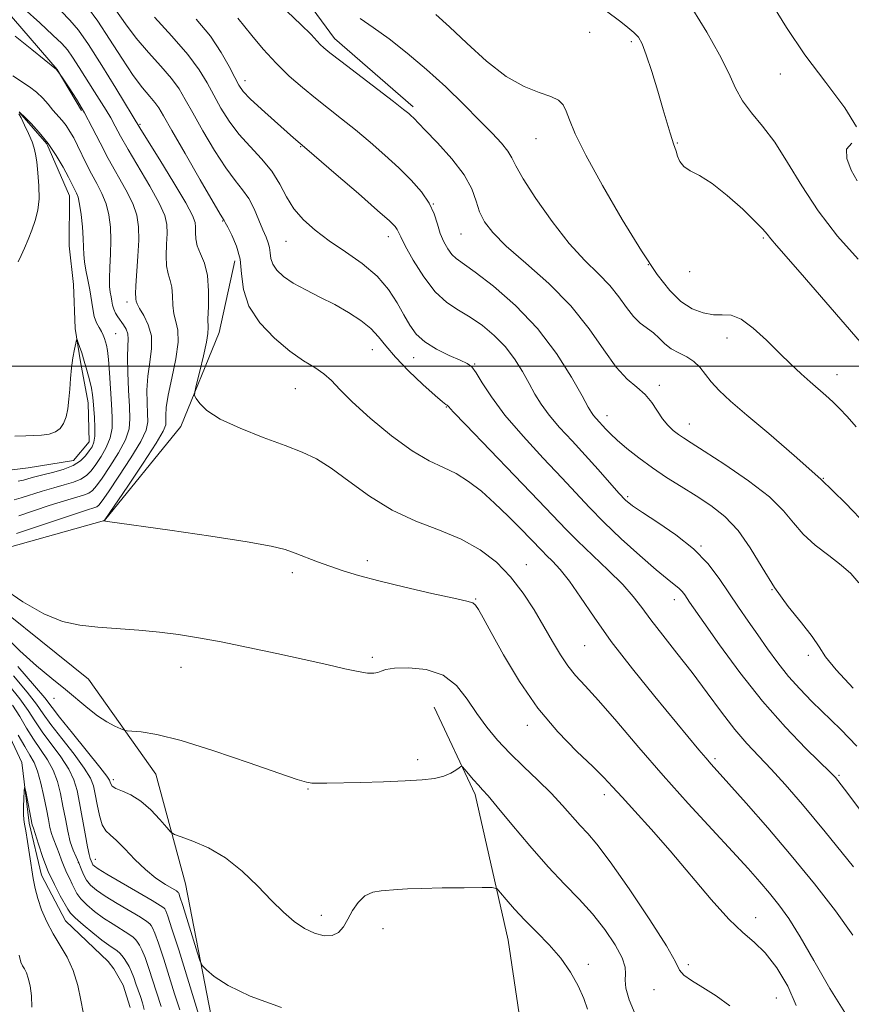
# Model space of a CAD drawing. Extents: x 2077300 to 2080200, y 297300 to 300200.
# Drawn here: x 2079251 to 2079415, y 298374 to 298568 of the extents above; entities that cross this region are included whole.
import ezdxf

# ---------------------------------------------------------------- set-up
doc = ezdxf.new("R2010")
doc.units = 0
doc.header["$MEASUREMENT"] = 0
doc.linetypes.add('rvrstm', pattern=[117.1, 50, -3.9, 0.5, -3.9, 0.5, -3.9, 0.5, -3.9, 50])
for name, color, linetype, lineweight in [('BREAKLINE DTM HARD', 7, 'Continuous', 0), ('CONTOUR INDEX', 41, 'Continuous', 13), ('CONTOUR INTERMEDIATE', 44, 'Continuous', 0), ('GRID LINE', 7, 'Continuous', 0), ('SPOT ELEVATION DTM', 2, 'Continuous', 13), ('STREAM - RIVER SINGLE LINE', 142, 'rvrstm', 0)]:
    doc.layers.add(name, color=color, linetype=linetype, lineweight=lineweight)

msp = doc.modelspace()

# ---------------------------------------------------------------- linework, layer by layer
at = {"layer": 'BREAKLINE DTM HARD'}
for points in [[(2079260.57, 298646.7, 1170.39), (2079278.97, 298616.83, 1170.33), (2079295.89, 298587.71, 1170.04), (2079312.85, 298564.54, 1168.64), (2079328.38, 298551.05, 1168.34)], [(2079233.16, 298593.43, 1157.72), (2079239.53, 298582.51, 1155.25), (2079245.91, 298572.7, 1153.02), (2079258.25, 298558.41, 1152.03), (2079263.08, 298550.38, 1151.71)], [(2079266.84, 298348.39, 1141.31), (2079278.78, 298355.01, 1144.47), (2079288.56, 298372.05, 1145.34), (2079283.52, 298398.12, 1147.04), (2079277.71, 298419.73, 1149.15), (2079264.44, 298438.41, 1151.02), (2079239.28, 298458.65, 1151.31), (2079246.75, 298463.81, 1153.24), (2079267.61, 298469.63, 1154.01), (2079282.61, 298488.12, 1155.64), (2079290.16, 298506.67, 1156.7), (2079293.23, 298520.78, 1157.28)], [(2079332.46, 298432.9, 1150.77), (2079340.55, 298415.69, 1149.62), (2079347.08, 298387.06, 1147.08), (2079351.13, 298359.69, 1145.02), (2079351.73, 298337.56, 1143.44), (2079354.13, 298323.12, 1142.55), (2079358.42, 298295, 1139.04), (2079358.02, 298271.63, 1136.53), (2079357.13, 298247.77, 1134.53), (2079357.99, 298227.63, 1132.9), (2079355.62, 298206.26, 1132.23), (2079345.36, 298196.14, 1131.12), (2079334.3, 298177.81, 1129.81), (2079321.22, 298153.28, 1128.77), (2079311.43, 298138.68, 1127.28), (2079303.61, 298121.08, 1126.53), (2079296.05, 298106.21, 1124.82), (2079292.52, 298097.28, 1124.03)]]:
    msp.add_polyline3d(points, dxfattribs=at)
at = {"layer": 'CONTOUR INDEX', "flags": 128}
for points, elevation in [([(2079269.848, 298570.126), (2079271.743, 298567.397), (2079273.843, 298564.593), (2079276.25, 298561.761), (2079278.683, 298559.054), (2079280.766, 298556.652), (2079282.262, 298554.616), (2079283.503, 298552.537), (2079284.961, 298549.89), (2079286.965, 298546.36), (2079289.27, 298542.497), (2079291.489, 298539.06), (2079293.318, 298536.594), (2079294.787, 298534.765), (2079296.007, 298533.024), (2079297.072, 298530.968), (2079297.995, 298528.797), (2079298.769, 298526.861), (2079299.386, 298525.413), (2079299.834, 298524.321), (2079300.097, 298523.356), (2079300.203, 298522.334), (2079300.332, 298521.235), (2079300.707, 298520.085), (2079301.519, 298518.903), (2079302.847, 298517.679), (2079304.74, 298516.398), (2079307.196, 298515.05), (2079310.003, 298513.634), (2079312.898, 298512.156), (2079315.638, 298510.622), (2079318.067, 298509.049), (2079320.048, 298507.456), (2079321.552, 298505.828), (2079322.98, 298504.006), (2079324.839, 298501.797), (2079327.438, 298499.133), (2079330.284, 298496.441), (2079332.684, 298494.274), (2079334.12, 298493.032), (2079334.779, 298492.505), (2079335.022, 298492.33), (2079335.278, 298492.076), (2079336.252, 298491.043), (2079338.717, 298488.464), (2079348.323, 298478.504), (2079353.042, 298473.582), (2079358.473, 298467.848), (2079360.691, 298465.638), (2079366.764, 298459.887), (2079369.608, 298457.043), (2079371.676, 298454.683), (2079373.326, 298452.515), (2079375.117, 298450.094), (2079377.473, 298447.081), (2079380.272, 298443.558), (2079383.258, 298439.715), (2079386.206, 298435.754), (2079389.022, 298431.936), (2079391.646, 298428.537), (2079394.054, 298425.725), (2079396.389, 298423.231), (2079398.831, 298420.681), (2079401.591, 298417.677), (2079405.005, 298413.743), (2079409.44, 298408.379), (2079414.991, 298401.444)], 1160), ([(2079317.935, 298568.449), (2079320.483, 298566.699), (2079323.592, 298564.442), (2079327.173, 298561.655), (2079330.976, 298558.452), (2079334.756, 298554.982), (2079338.3, 298551.528), (2079341.397, 298548.411), (2079343.88, 298545.878), (2079345.735, 298543.895), (2079346.992, 298542.357), (2079347.774, 298541.069), (2079348.587, 298539.477), (2079350.03, 298536.936), (2079352.516, 298533.062), (2079355.702, 298528.512), (2079359.056, 298524.204), (2079362.13, 298520.835), (2079364.805, 298518.214), (2079367.042, 298515.932), (2079368.84, 298513.682), (2079370.335, 298511.566), (2079371.697, 298509.789), (2079373.058, 298508.484), (2079375.631, 298506.559), (2079376.747, 298505.528), (2079377.857, 298504.456), (2079379.115, 298503.469), (2079380.61, 298502.645), (2079382.185, 298501.867), (2079383.62, 298500.971), (2079384.771, 298499.828), (2079386.988, 298496.924), (2079388.56, 298495.221), (2079390.806, 298493.128), (2079394.012, 298490.366), (2079398.327, 298486.749), (2079403.356, 298482.466), (2079408.569, 298477.802), (2079413.47, 298473.056), (2079417.711, 298468.602)], 1170), ([(2079249.581, 298557.167), (2079252.856, 298555), (2079254.239, 298553.955), (2079255.431, 298552.796), (2079256.477, 298551.584), (2079257.435, 298550.421), (2079259.228, 298548.39), (2079260.044, 298547.374), (2079260.796, 298546.246), (2079261.527, 298544.952), (2079262.288, 298543.446), (2079264.04, 298539.819), (2079265.035, 298537.883), (2079266.086, 298535.973), (2079267.088, 298534.039), (2079267.916, 298531.999), (2079268.472, 298529.786), (2079268.77, 298527.388), (2079268.853, 298524.809), (2079268.775, 298522.098), (2079268.636, 298519.497), (2079268.549, 298517.296), (2079268.596, 298515.7), (2079268.735, 298514.568), (2079268.894, 298513.676), (2079269.025, 298512.839), (2079269.171, 298512.024), (2079269.399, 298511.24), (2079269.759, 298510.485), (2079270.232, 298509.738), (2079271.361, 298508.154), (2079271.867, 298507.289), (2079272.188, 298506.376), (2079272.253, 298505.359), (2079272.173, 298503.95), (2079272.102, 298501.807), (2079272.158, 298498.755), (2079272.31, 298495.299), (2079272.491, 298492.116), (2079272.603, 298489.681), (2079272.43, 298487.668), (2079271.725, 298485.552), (2079270.359, 298482.982), (2079268.672, 298480.294), (2079267.12, 298477.995), (2079266.038, 298476.466), (2079265.26, 298475.572), (2079264.499, 298475.048), (2079263.478, 298474.649), (2079259.737, 298473.532), (2079256.728, 298472.567), (2079250.75, 298470.597)], 1150), ([(2079247.469, 298447.545), (2079250.915, 298444.018), (2079254.195, 298441.031), (2079257.199, 298438.549), (2079259.884, 298436.396), (2079264.32, 298432.684), (2079266.244, 298431.204), (2079268.058, 298430.042), (2079269.632, 298429.192), (2079270.788, 298428.636), (2079271.464, 298428.342), (2079272.037, 298428.218), (2079273.001, 298428.16), (2079274.829, 298428.025), (2079277.925, 298427.528), (2079282.676, 298426.346), (2079289.14, 298424.322), (2079296.075, 298421.955), (2079301.908, 298419.908), (2079305.488, 298418.683), (2079307.345, 298418.138), (2079308.425, 298417.969), (2079309.587, 298417.922), (2079311.331, 298417.933), (2079317.999, 298418.08), (2079322.505, 298418.205), (2079326.756, 298418.37), (2079330.098, 298418.584), (2079332.577, 298418.886), (2079334.409, 298419.318), (2079335.785, 298419.893), (2079336.771, 298420.498), (2079337.406, 298420.99), (2079337.76, 298421.235), (2079338.041, 298421.148), (2079338.49, 298420.652), (2079340.243, 298418.598), (2079341.189, 298417.529), (2079342.01, 298416.642), (2079343.082, 298415.45), (2079344.897, 298413.313), (2079347.773, 298409.836), (2079351.308, 298405.608), (2079354.924, 298401.466), (2079358.158, 298398.033), (2079361.02, 298395.095), (2079363.638, 298392.229), (2079366.072, 298389.148), (2079368.121, 298386.123), (2079369.518, 298383.563), (2079370.105, 298381.742), (2079370.16, 298380.403), (2079370.067, 298379.157), (2079370.198, 298377.6), (2079370.862, 298375.273), (2079372.357, 298371.702)], 1150), ([(2079250.622, 298427.36), (2079251.888, 298425.14), (2079252.909, 298423.469), (2079253.724, 298422.018), (2079254.424, 298420.294), (2079255.075, 298417.962), (2079255.664, 298415.317), (2079256.158, 298412.807), (2079256.538, 298410.79), (2079256.847, 298409.246), (2079257.143, 298408.06), (2079257.473, 298407.109), (2079258.236, 298405.269), (2079258.657, 298404.093), (2079259.114, 298402.782), (2079259.625, 298401.458), (2079260.192, 298400.224), (2079260.76, 298399.099), (2079261.26, 298398.08), (2079261.669, 298397.149), (2079262.148, 298396.22), (2079262.905, 298395.192), (2079264.092, 298393.998), (2079265.636, 298392.698), (2079267.409, 298391.39), (2079269.268, 298390.164), (2079272.381, 298388.225), (2079273.254, 298387.607), (2079273.76, 298387.132), (2079274.112, 298386.669), (2079274.491, 298386.069), (2079274.964, 298385.128), (2079275.566, 298383.63), (2079276.307, 298381.473), (2079277.803, 298376.813), (2079278.732, 298373.996)], 1140), ([(2079253.31, 298373.877), (2079253.193, 298376.102), (2079252.933, 298378.033), (2079252.59, 298379.564), (2079252.215, 298380.637), (2079251.837, 298381.387), (2079251.478, 298381.997), (2079251.145, 298382.722), (2079250.779, 298384.091)], 1140)]:
    msp.add_lwpolyline(points, dxfattribs=dict(at, elevation=elevation))
at = {"layer": 'CONTOUR INTERMEDIATE', "flags": 128}
for points, elevation in [([(2079396.189, 298575.862), (2079401.828, 298566.7), (2079405.45, 298561.327), (2079409.58, 298555.857), (2079413.336, 298550.909), (2079415.633, 298547.17)], 1178), ([(2079299.421, 298573.855), (2079306.237, 298567.306), (2079308.239, 298565.306), (2079310.065, 298563.356), (2079310.771, 298562.684), (2079311.956, 298561.711), (2079314.093, 298560.053), (2079324.454, 298552.123), (2079326.471, 298550.557), (2079327.482, 298549.74), (2079327.965, 298549.308), (2079328.385, 298548.89), (2079330.659, 298546.55), (2079333.11, 298544.005), (2079335.938, 298540.864), (2079338.386, 298537.683), (2079339.902, 298534.905), (2079340.757, 298532.528), (2079341.429, 298530.432), (2079342.379, 298528.466), (2079343.997, 298526.328), (2079346.658, 298523.681), (2079350.544, 298520.282), (2079355.058, 298516.272), (2079359.414, 298511.884), (2079362.995, 298507.392), (2079365.875, 298503.216), (2079368.302, 298499.815), (2079370.474, 298497.486), (2079372.391, 298495.878), (2079374.005, 298494.478), (2079375.3, 298492.895), (2079377.41, 298489.659), (2079378.476, 298488.383), (2079379.552, 298487.38), (2079380.565, 298486.592), (2079381.56, 298485.9), (2079383.045, 298484.939), (2079385.641, 298483.279), (2079389.68, 298480.657), (2079394.327, 298477.47), (2079398.457, 298474.283), (2079401.264, 298471.533), (2079403.216, 298469.155), (2079405.1, 298466.957), (2079407.497, 298464.796), (2079410.151, 298462.728), (2079412.601, 298460.861), (2079414.514, 298459.205), (2079416.069, 298457.392)], 1168), ([(2079251.769, 298570.359), (2079254.844, 298567.607), (2079257.451, 298565.212), (2079259.163, 298563.572), (2079260.288, 298562.308), (2079261.321, 298560.851), (2079262.635, 298558.792), (2079265.595, 298554.041), (2079267.91, 298550.426), (2079268.827, 298548.895), (2079269.693, 298547.286), (2079270.738, 298545.311), (2079272.225, 298542.66), (2079276.513, 298535.442), (2079278.368, 298532.116), (2079279.446, 298529.711), (2079279.876, 298527.895), (2079279.92, 298526.127), (2079279.821, 298524.017), (2079279.734, 298521.774), (2079279.797, 298519.757), (2079280.092, 298518.21), (2079280.493, 298516.918), (2079280.819, 298515.549), (2079280.953, 298513.869), (2079281.022, 298512.036), (2079281.214, 298510.303), (2079281.632, 298508.798), (2079282.037, 298507.129), (2079282.104, 298504.777), (2079281.622, 298501.439), (2079280.84, 298497.682), (2079280.119, 298494.288), (2079279.738, 298491.861), (2079279.636, 298490.289), (2079279.667, 298489.282), (2079279.637, 298488.48), (2079279.144, 298487.241), (2079277.737, 298484.85), (2079275.193, 298480.928), (2079272.189, 298476.43), (2079267.66, 298469.749), (2079267.553, 298469.627), (2079267.353, 298469.559), (2079267.382, 298469.55), (2079267.796, 298469.499), (2079268.177, 298469.441), (2079280.447, 298467.731), (2079288.508, 298466.577), (2079295.687, 298465.475), (2079300.372, 298464.615), (2079303.139, 298463.914), (2079305.109, 298463.219), (2079309.521, 298461.53), (2079311.969, 298460.628), (2079314.538, 298459.749), (2079317.588, 298458.824), (2079321.574, 298457.762), (2079326.676, 298456.524), (2079331.993, 298455.3), (2079336.353, 298454.334), (2079338.903, 298453.781), (2079340.072, 298453.434), (2079340.608, 298452.995), (2079341.18, 298452.144), (2079342.13, 298450.478), (2079343.718, 298447.568), (2079346.13, 298443.195), (2079349.253, 298437.962), (2079352.898, 298432.678), (2079356.825, 298428.026), (2079360.596, 298424.187), (2079363.722, 298421.217), (2079365.903, 298419.064), (2079367.599, 298417.252), (2079369.459, 298415.198), (2079372.001, 298412.424), (2079375.21, 298408.878), (2079378.939, 298404.612), (2079386.993, 298395.064), (2079390.503, 298391.164), (2079393.233, 298388.574), (2079395.462, 298386.674), (2079397.605, 298384.568), (2079399.932, 298381.589), (2079402.126, 298377.969), (2079403.721, 298374.168)], 1154), ([(2079264.224, 298570.691), (2079266.272, 298567.928), (2079268.609, 298564.415), (2079271.031, 298560.648), (2079273.266, 298557.277), (2079275.093, 298554.801), (2079276.498, 298553.101), (2079277.521, 298551.903), (2079278.278, 298550.854), (2079279.21, 298549.278), (2079280.833, 298546.417), (2079283.44, 298541.878), (2079286.421, 298536.73), (2079290.372, 298529.967), (2079291.141, 298528.68), (2079291.352, 298528.28), (2079291.84, 298527.383), (2079292.671, 298525.815), (2079293.597, 298523.663), (2079294.292, 298521.077), (2079294.59, 298518.195), (2079294.955, 298515.099), (2079296.01, 298511.859), (2079298.177, 298508.581), (2079301.069, 298505.52), (2079304.095, 298502.964), (2079306.767, 298501.105), (2079308.995, 298499.732), (2079310.79, 298498.532), (2079312.263, 298497.201), (2079313.911, 298495.457), (2079316.334, 298493.023), (2079319.904, 298489.793), (2079324.096, 298486.328), (2079328.158, 298483.358), (2079331.515, 298481.398), (2079334.292, 298480.102), (2079336.788, 298478.906), (2079339.259, 298477.353), (2079341.781, 298475.394), (2079344.386, 298473.082), (2079347.051, 298470.523), (2079349.527, 298468.031), (2079351.511, 298465.974), (2079353.711, 298463.652), (2079354.587, 298462.779), (2079355.763, 298461.64), (2079357.28, 298460.016), (2079359.115, 298457.714), (2079361.282, 298454.582), (2079363.953, 298450.616), (2079367.343, 298445.852), (2079371.508, 298440.442), (2079375.893, 298435.007), (2079384.586, 298424.507), (2079385.927, 298422.922), (2079387.005, 298421.689), (2079390.506, 298417.79), (2079393.882, 298414), (2079398.142, 298409.132), (2079402.777, 298403.686), (2079407.315, 298398.13), (2079411.446, 298392.808), (2079414.897, 298388.035)], 1158), ([(2079366.118, 298570.1), (2079369.213, 298567.796), (2079370.627, 298566.717), (2079371.802, 298565.734), (2079372.671, 298564.793), (2079373.406, 298563.486), (2079374.238, 298561.316), (2079375.323, 298558.004), (2079376.513, 298554.137), (2079377.588, 298550.517), (2079378.915, 298545.885), (2079379.297, 298544.619), (2079379.599, 298543.769), (2079379.859, 298543.096), (2079380.1, 298542.36), (2079380.373, 298541.391), (2079380.82, 298540.311), (2079381.61, 298539.318), (2079382.889, 298538.501), (2079384.727, 298537.534), (2079387.173, 298535.986), (2079390.167, 298533.61), (2079393.206, 298530.9), (2079395.68, 298528.535), (2079397.168, 298527.001), (2079398.014, 298526.013), (2079398.749, 298525.095), (2079399.866, 298523.788), (2079404.511, 298518.476), (2079418.445, 298502.357)], 1174), ([(2079383.383, 298570.25), (2079386.137, 298565.771), (2079388.66, 298561.339), (2079390.453, 298557.696), (2079391.799, 298554.763), (2079393.178, 298552.257), (2079394.967, 298549.882), (2079397.125, 298547.291), (2079399.51, 298544.126), (2079402.032, 298540.136), (2079404.827, 298535.519), (2079408.085, 298530.58), (2079411.897, 298525.639), (2079415.946, 298521.066)], 1176), ([(2079259.036, 298569.941), (2079260.799, 298568.167), (2079262.446, 298566.186), (2079264.438, 298563.329), (2079267.052, 298559.231), (2079269.822, 298554.738), (2079274.76, 298546.601), (2079278.471, 298540.614), (2079281.236, 298536.12), (2079283.594, 298532.174), (2079284.935, 298529.696), (2079285.445, 298528.331), (2079285.51, 298527.401), (2079285.476, 298526.35), (2079285.538, 298525.103), (2079285.85, 298523.702), (2079286.494, 298522.148), (2079287.257, 298520.275), (2079287.85, 298517.875), (2079288.069, 298514.882), (2079288.036, 298511.795), (2079287.957, 298509.253), (2079287.97, 298507.655), (2079287.949, 298506.425), (2079287.702, 298504.747), (2079287.111, 298502.084), (2079286.358, 298499.029), (2079285.7, 298496.458), (2079285.347, 298494.996), (2079285.331, 298494.272), (2079285.638, 298493.664), (2079286.327, 298492.675), (2079287.749, 298491.292), (2079290.328, 298489.625), (2079294.265, 298487.797), (2079298.852, 298485.989), (2079303.161, 298484.395), (2079306.525, 298483.103), (2079309.325, 298481.773), (2079312.209, 298479.957), (2079315.689, 298477.376), (2079319.738, 298474.428), (2079324.197, 298471.678), (2079328.881, 298469.533), (2079333.517, 298467.768), (2079337.808, 298465.997), (2079341.527, 298463.9), (2079344.72, 298461.418), (2079347.503, 298458.558), (2079349.974, 298455.364), (2079352.167, 298452.029), (2079354.096, 298448.784), (2079355.788, 298445.83), (2079357.322, 298443.234), (2079358.787, 298441.034), (2079360.317, 298439.154), (2079362.218, 298437.083), (2079364.836, 298434.197), (2079368.412, 298430.059), (2079372.754, 298424.975), (2079377.559, 298419.441), (2079382.508, 298413.927), (2079387.203, 298408.817), (2079391.226, 298404.474), (2079394.286, 298401.135), (2079396.601, 298398.537), (2079398.518, 298396.295), (2079400.352, 298394.016), (2079402.301, 298391.293), (2079404.533, 298387.711), (2079407.194, 298383.009), (2079410.338, 298377.525), (2079413.999, 298371.751)], 1156), ([(2079277.408, 298568.721), (2079280.868, 298565.007), (2079284.011, 298561.4), (2079286.246, 298558.377), (2079287.797, 298555.797), (2079289.09, 298553.363), (2079290.49, 298550.842), (2079292.119, 298548.263), (2079294.039, 298545.716), (2079296.248, 298543.264), (2079298.508, 298540.856), (2079300.52, 298538.411), (2079302.086, 298535.883), (2079303.433, 298533.365), (2079304.89, 298530.982), (2079306.734, 298528.817), (2079309.036, 298526.778), (2079311.816, 298524.727), (2079315.02, 298522.549), (2079318.3, 298520.217), (2079321.235, 298517.728), (2079323.506, 298515.108), (2079325.205, 298512.512), (2079326.526, 298510.126), (2079327.684, 298508.089), (2079328.964, 298506.347), (2079330.67, 298504.799), (2079332.968, 298503.378), (2079335.452, 298502.148), (2079337.58, 298501.208), (2079338.967, 298500.567), (2079339.877, 298499.885), (2079340.734, 298498.731), (2079341.932, 298496.759), (2079343.739, 298493.959), (2079346.393, 298490.403), (2079349.977, 298486.243), (2079353.953, 298481.941), (2079357.63, 298478.039), (2079363.07, 298472.178), (2079365.859, 298469.345), (2079369.308, 298466.062), (2079372.961, 298462.733), (2079376.147, 298459.947), (2079378.358, 298458.132), (2079379.746, 298457.063), (2079380.628, 298456.354), (2079381.276, 298455.685), (2079381.793, 298455.008), (2079382.747, 298453.594), (2079385.564, 298449.544), (2079388.64, 298445.174), (2079392.638, 298439.722), (2079397.115, 298434.063), (2079401.618, 298428.965), (2079405.663, 298424.775), (2079410.562, 298419.95), (2079411.452, 298419.029), (2079411.953, 298418.443), (2079412.596, 298417.628), (2079413.919, 298415.884), (2079420.52, 298407.034)], 1162), ([(2079285.664, 298568.318), (2079288.425, 298564.961), (2079290.576, 298561.787), (2079292.133, 298559.013), (2079293.218, 298556.836), (2079294.004, 298555.335), (2079294.879, 298554.11), (2079296.283, 298552.642), (2079298.482, 298550.587), (2079301.028, 298548.295), (2079304.81, 298544.97), (2079307.427, 298542.761), (2079313.219, 298537.769), (2079317.563, 298534.005), (2079321.357, 298530.69), (2079323.68, 298528.61), (2079324.784, 298527.529), (2079325.214, 298526.958), (2079325.474, 298526.418), (2079325.904, 298525.478), (2079326.8, 298523.717), (2079328.366, 298520.913), (2079330.422, 298517.639), (2079332.697, 298514.667), (2079334.972, 298512.561), (2079337.245, 298511.056), (2079339.571, 298509.677), (2079341.969, 298508.036), (2079344.321, 298506.087), (2079346.475, 298503.869), (2079348.312, 298501.444), (2079349.855, 298498.97), (2079351.158, 298496.628), (2079352.311, 298494.532), (2079353.539, 298492.529), (2079355.1, 298490.399), (2079357.175, 298487.975), (2079359.62, 298485.306), (2079362.217, 298482.496), (2079364.749, 298479.676), (2079368.844, 298475.03), (2079370.168, 298473.628), (2079371.493, 298472.517), (2079373.458, 298471.192), (2079376.48, 298469.269), (2079380.08, 298466.827), (2079383.554, 298464.067), (2079386.361, 298461.168), (2079388.604, 298458.234), (2079392.413, 298452.574), (2079394.275, 298449.861), (2079396.166, 298447.138), (2079398.113, 298444.361), (2079400.133, 298441.603), (2079402.237, 298438.963), (2079404.449, 298436.493), (2079406.849, 298434.045), (2079412.52, 298428.478), (2079415.645, 298425.253)], 1164), ([(2079293.823, 298568.527), (2079296.591, 298565.114), (2079298.836, 298562.438), (2079301.361, 298559.656), (2079303.946, 298557.133), (2079306.535, 298554.872), (2079309.11, 298552.781), (2079314.272, 298548.723), (2079316.997, 298546.534), (2079319.877, 298544.128), (2079322.777, 298541.594), (2079325.521, 298539.06), (2079327.947, 298536.631), (2079329.958, 298534.317), (2079331.473, 298532.107), (2079332.464, 298529.996), (2079333.123, 298528.006), (2079333.693, 298526.168), (2079334.369, 298524.516), (2079335.144, 298523.113), (2079335.957, 298522.024), (2079336.844, 298521.214), (2079340.544, 298518.56), (2079344.146, 298515.761), (2079348.487, 298511.97), (2079352.838, 298507.447), (2079356.578, 298502.529), (2079359.525, 298497.863), (2079361.606, 298494.176), (2079362.819, 298491.971), (2079363.451, 298490.874), (2079363.862, 298490.292), (2079364.342, 298489.73), (2079366.248, 298487.647), (2079367.164, 298486.71), (2079368.505, 298485.469), (2079370.415, 298483.849), (2079372.784, 298481.976), (2079375.443, 298480.027), (2079378.242, 298478.142), (2079381.118, 298476.313), (2079384.029, 298474.497), (2079386.925, 298472.613), (2079389.723, 298470.436), (2079392.332, 298467.708), (2079394.712, 298464.273), (2079397.021, 298460.394), (2079399.467, 298456.441), (2079402.152, 298452.745), (2079404.758, 298449.494), (2079406.859, 298446.839), (2079408.243, 298444.795), (2079409.536, 298442.829), (2079411.578, 298440.272), (2079414.942, 298436.642)], 1166), ([(2079332.819, 298569.229), (2079335.511, 298566.821), (2079338.914, 298563.585), (2079342.769, 298560.076), (2079346.653, 298557.05), (2079350.185, 298555.07), (2079353.168, 298553.908), (2079355.448, 298553.141), (2079356.946, 298552.39), (2079357.868, 298551.468), (2079358.497, 298550.235), (2079359.146, 298548.487), (2079360.261, 298545.761), (2079362.321, 298541.532), (2079365.596, 298535.576), (2079369.516, 298528.874), (2079373.304, 298522.709), (2079376.365, 298518.085), (2079378.842, 298514.896), (2079381.064, 298512.758), (2079383.282, 298511.338), (2079385.448, 298510.501), (2079387.437, 298510.161), (2079389.191, 298510.162), (2079390.915, 298510.046), (2079392.881, 298509.283), (2079395.266, 298507.521), (2079397.879, 298505.114), (2079400.433, 298502.595), (2079402.702, 298500.395), (2079404.691, 298498.539), (2079406.465, 298496.949), (2079409.571, 298494.264), (2079410.951, 298493.015), (2079412.277, 298491.701), (2079413.742, 298490.128), (2079415.569, 298488.08)], 1172), ([(2079250.003, 298564.995), (2079253.259, 298562.369), (2079258.114, 298558.393), (2079258.268, 298558.239), (2079258.709, 298557.645), (2079259.556, 298556.415), (2079260.657, 298554.793), (2079262.104, 298552.553), (2079263.674, 298549.906), (2079265.197, 298547.034), (2079266.719, 298544.017), (2079268.341, 298540.905), (2079271.79, 298534.764), (2079273.142, 298532.057), (2079273.957, 298529.726), (2079274.306, 298527.46), (2079274.33, 298524.854), (2079274.165, 298521.684), (2079273.744, 298515.811), (2079273.69, 298514.272), (2079273.728, 298513.56), (2079273.788, 298513.222), (2079273.837, 298512.855), (2079274.007, 298512.276), (2079274.471, 298511.354), (2079275.306, 298509.986), (2079276.218, 298508.192), (2079276.819, 298506.019), (2079276.841, 298503.53), (2079276.494, 298500.833), (2079276.111, 298498.048), (2079275.948, 298495.308), (2079275.973, 298492.794), (2079276.079, 298490.699), (2079276.12, 298489.08), (2079275.787, 298487.454), (2079274.731, 298485.202), (2079272.776, 298481.956), (2079270.431, 298478.363), (2079268.378, 298475.321), (2079267.122, 298473.5), (2079266.47, 298472.664), (2079266.051, 298472.346), (2079265.473, 298472.123), (2079264.254, 298471.74), (2079261.886, 298470.981), (2079258.141, 298469.736), (2079250.299, 298467.095)], 1152), ([(2079250.813, 298550.063), (2079250.917, 298549.986), (2079251.889, 298549.033), (2079253.139, 298547.776), (2079254.763, 298546.009), (2079256.493, 298543.859), (2079258.093, 298541.481), (2079259.45, 298539.173), (2079260.482, 298537.261), (2079262.101, 298534.112), (2079262.39, 298533.306), (2079262.69, 298531.941), (2079262.988, 298529.861), (2079263.245, 298527.438), (2079263.414, 298525.172), (2079263.474, 298523.427), (2079263.512, 298522.011), (2079263.641, 298520.592), (2079263.938, 298518.916), (2079264.332, 298517.03), (2079264.713, 298515.058), (2079265.27, 298511.327), (2079265.591, 298509.787), (2079266.03, 298508.575), (2079266.526, 298507.626), (2079266.986, 298506.844), (2079267.339, 298506.143), (2079267.603, 298505.485), (2079267.815, 298504.844), (2079268.008, 298504.142), (2079268.194, 298503.089), (2079268.381, 298501.343), (2079268.575, 298498.708), (2079268.956, 298492.541), (2079269.101, 298489.987), (2079269.074, 298487.844), (2079268.718, 298485.903), (2079267.941, 298484.009), (2079266.912, 298482.225), (2079265.863, 298480.669), (2079264.953, 298479.432), (2079264.05, 298478.48), (2079262.948, 298477.751), (2079261.484, 298477.175), (2079259.676, 298476.654), (2079257.587, 298476.084), (2079255.315, 298475.398), (2079251.2, 298474.1), (2079249.8, 298473.714)], 1148), ([(2079250.616, 298520.581), (2079251.18, 298521.789), (2079251.855, 298523.276), (2079252.586, 298524.98), (2079253.309, 298526.806), (2079253.954, 298528.695), (2079254.447, 298530.721), (2079254.708, 298532.992), (2079254.695, 298535.537), (2079254.5, 298538.07), (2079254.254, 298540.223), (2079254.042, 298541.76), (2079253.78, 298542.956), (2079253.343, 298544.213), (2079252.657, 298545.807), (2079251.87, 298547.491), (2079251.181, 298548.891), (2079250.745, 298549.728)], 1148), ([(2079414.696, 298543.895), (2079413.671, 298542.737), (2079413.705, 298540.886), (2079414.569, 298538.634), (2079415.725, 298536.524)], 1178), ([(2079249.962, 298486.266), (2079252.123, 298486.328), (2079253.586, 298486.357), (2079255.206, 298486.445), (2079256.728, 298486.662), (2079257.95, 298487.079), (2079258.874, 298487.748), (2079259.552, 298488.724), (2079260.037, 298490.038), (2079260.371, 298491.65), (2079260.595, 298493.501), (2079260.752, 298495.525), (2079260.899, 298497.628), (2079261.094, 298499.714), (2079261.373, 298501.67), (2079261.679, 298503.341), (2079261.932, 298504.558), (2079262.082, 298505.19), (2079262.195, 298505.255), (2079262.37, 298504.811), (2079262.681, 298503.914), (2079263.108, 298502.632), (2079263.609, 298501.034), (2079264.137, 298499.214), (2079264.627, 298497.368), (2079265.011, 298495.716), (2079265.245, 298494.392), (2079265.378, 298493.173), (2079265.62, 298489.933), (2079265.721, 298487.976), (2079265.711, 298486.254), (2079265.524, 298485.035), (2079265.152, 298484.155), (2079264.605, 298483.344), (2079263.869, 298482.398), (2079262.841, 298481.388), (2079261.396, 298480.453), (2079259.489, 298479.701), (2079257.387, 298479.111), (2079255.438, 298478.635), (2079253.902, 298478.229), (2079252.696, 298477.886), (2079251.651, 298477.603), (2079250.629, 298477.377)], 1146), ([(2079247.533, 298456.395), (2079251.54, 298453.668), (2079255.659, 298451.271), (2079259.321, 298449.785), (2079262.723, 298449.038), (2079266.252, 298448.668), (2079274.328, 298448.05), (2079278.386, 298447.673), (2079282.187, 298447.198), (2079286.08, 298446.573), (2079290.543, 298445.739), (2079295.861, 298444.673), (2079301.54, 298443.484), (2079306.892, 298442.312), (2079311.355, 298441.284), (2079314.871, 298440.462), (2079317.507, 298439.892), (2079319.351, 298439.605), (2079320.579, 298439.562), (2079321.385, 298439.707), (2079322.019, 298439.978), (2079322.941, 298440.291), (2079324.665, 298440.556), (2079327.498, 298440.647), (2079330.927, 298440.294), (2079334.234, 298439.192), (2079336.872, 298437.159), (2079338.981, 298434.505), (2079340.875, 298431.666), (2079342.83, 298428.984), (2079344.968, 298426.427), (2079347.374, 298423.869), (2079350.076, 298421.225), (2079352.871, 298418.559), (2079355.495, 298415.975), (2079357.744, 298413.571), (2079361.236, 298409.6), (2079362.702, 298408.01), (2079364.486, 298405.924), (2079367.12, 298402.452), (2079370.868, 298397.113), (2079374.921, 298391.07), (2079378.199, 298385.896), (2079379.958, 298382.751), (2079380.79, 298381.143), (2079381.617, 298380.168), (2079383.166, 298379.071), (2079385.375, 298377.701), (2079387.982, 298376.056), (2079390.697, 298374.105)], 1152), ([(2079250.565, 298440.933), (2079253.842, 298437.113), (2079255.831, 298434.714), (2079258.76, 298430.966), (2079261.292, 298427.795), (2079266.679, 298421.087), (2079268.071, 298419.295), (2079268.608, 298418.502), (2079268.727, 298418.157), (2079268.822, 298417.805), (2079269.129, 298417.379), (2079269.846, 298416.906), (2079271.107, 298416.375), (2079272.792, 298415.613), (2079274.72, 298414.408), (2079276.699, 298412.666), (2079278.488, 298410.763), (2079279.835, 298409.192), (2079280.634, 298408.297), (2079281.368, 298407.822), (2079282.667, 298407.357), (2079284.979, 298406.544), (2079288.041, 298405.216), (2079291.41, 298403.253), (2079294.698, 298400.629), (2079297.755, 298397.69), (2079300.487, 298394.877), (2079302.842, 298392.546), (2079304.936, 298390.721), (2079306.928, 298389.346), (2079308.923, 298388.384), (2079310.808, 298387.889), (2079312.418, 298387.936), (2079313.644, 298388.567), (2079314.608, 298389.687), (2079315.487, 298391.166), (2079316.439, 298392.849), (2079317.544, 298394.472), (2079318.858, 298395.745), (2079320.406, 298396.464), (2079322.074, 298396.767), (2079325.289, 298396.989), (2079327.223, 298397.11), (2079330.052, 298397.222), (2079334.04, 298397.308), (2079338.361, 298397.367), (2079341.913, 298397.403), (2079343.916, 298397.383), (2079344.862, 298397.12), (2079345.56, 298396.386), (2079346.676, 298395.025), (2079348.285, 298393.156), (2079350.32, 298390.968), (2079352.678, 298388.617), (2079355.134, 298386.127), (2079357.429, 298383.491), (2079359.348, 298380.734), (2079360.854, 298378.022), (2079361.952, 298375.549), (2079362.679, 298373.461)], 1148), ([(2079249.662, 298439.094), (2079252.384, 298435.833), (2079254.189, 298433.487), (2079255.522, 298431.61), (2079257.042, 298429.51), (2079259.196, 298426.714), (2079261.59, 298423.63), (2079263.615, 298420.889), (2079264.828, 298418.924), (2079265.424, 298417.401), (2079265.76, 298415.791), (2079266.133, 298413.734), (2079266.601, 298411.551), (2079267.163, 298409.728), (2079267.838, 298408.585), (2079268.727, 298407.75), (2079269.953, 298406.682), (2079271.593, 298404.997), (2079273.537, 298402.94), (2079275.635, 298400.915), (2079277.719, 298399.256), (2079279.572, 298398.017), (2079281.733, 298396.723), (2079282.044, 298396.516), (2079282.13, 298396.428), (2079282.21, 298396.262), (2079282.448, 298395.576), (2079282.992, 298393.872), (2079285.887, 298384.501), (2079286.431, 298382.825), (2079286.897, 298381.963), (2079287.685, 298381.175), (2079289.206, 298379.877), (2079291.913, 298378.092), (2079296.272, 298375.997), (2079302.411, 298373.78)], 1146), ([(2079248.76, 298437.255), (2079250.926, 298434.553), (2079252.546, 298432.26), (2079253.889, 298430.193), (2079255.324, 298428.053), (2079258.968, 298423.093), (2079260.552, 298420.69), (2079261.582, 298418.575), (2079262.209, 298416.482), (2079262.689, 298414.038), (2079263.765, 298407.955), (2079264.238, 298405.415), (2079264.57, 298403.881), (2079264.786, 298403.13), (2079265.173, 298402.162), (2079265.323, 298401.884), (2079265.595, 298401.594), (2079266.36, 298401.072), (2079268.055, 298400.05), (2079276.96, 298394.854), (2079278.569, 298393.879), (2079279.241, 298393.413), (2079279.457, 298393.175), (2079279.65, 298392.821), (2079280.06, 298391.746), (2079280.878, 298389.283), (2079282.195, 298385.105), (2079286.162, 298372.294)], 1144), ([(2079249.467, 298433.272), (2079250.904, 298431.033), (2079252.255, 298428.777), (2079253.606, 298426.597), (2079255.005, 298424.551), (2079256.346, 298422.555), (2079257.488, 298420.492), (2079258.328, 298418.269), (2079258.937, 298415.899), (2079259.423, 298413.422), (2079259.885, 298410.904), (2079260.358, 298408.507), (2079260.866, 298406.42), (2079261.421, 298404.773), (2079261.985, 298403.447), (2079262.51, 298402.266), (2079262.97, 298401.091), (2079263.441, 298399.938), (2079264.018, 298398.866), (2079264.815, 298397.893), (2079265.994, 298396.897), (2079267.732, 298395.72), (2079270.08, 298394.278), (2079274.671, 298391.54), (2079275.912, 298390.743), (2079276.501, 298390.273), (2079276.784, 298389.922), (2079277.071, 298389.445), (2079277.512, 298388.437), (2079278.222, 298386.456), (2079279.251, 298383.289), (2079281.394, 298376.455), (2079282.396, 298373.32)], 1142), ([(2079263.381, 298372.894), (2079262.954, 298375.225), (2079262.319, 298378.136), (2079261.413, 298381.091), (2079260.212, 298383.682), (2079258.844, 298386.003), (2079257.473, 298388.276), (2079256.245, 298390.655), (2079255.222, 298393.039), (2079254.443, 298395.261), (2079253.922, 298397.23), (2079253.561, 298399.154), (2079252.846, 298403.876), (2079252.439, 298406.459), (2079252.083, 298408.568), (2079251.836, 298409.878), (2079251.697, 298410.761), (2079251.649, 298411.761), (2079251.672, 298413.253), (2079251.734, 298414.939), (2079251.798, 298416.35), (2079251.843, 298417.091), (2079251.918, 298417.072), (2079252.086, 298416.277), (2079253.38, 298409.769), (2079253.609, 298409.08), (2079254.596, 298405.921), (2079255.465, 298403.326), (2079256.531, 298400.556), (2079257.72, 298397.978), (2079258.864, 298395.791), (2079260.344, 298393.119), (2079260.89, 298392.36), (2079261.813, 298391.447), (2079263.374, 298390.081), (2079265.278, 298388.497), (2079267.087, 298387.06), (2079268.456, 298386.05), (2079270.091, 298384.911), (2079270.597, 298384.471), (2079271.02, 298383.992), (2079271.439, 298383.416), (2079271.911, 298382.693), (2079272.415, 298381.82), (2079272.91, 298380.803), (2079273.363, 298379.657), (2079273.789, 298378.428), (2079274.213, 298377.17), (2079274.649, 298375.923), (2079275.067, 298374.672), (2079275.427, 298373.387)], 1138)]:
    msp.add_lwpolyline(points, dxfattribs=dict(at, elevation=elevation))
at = {"layer": 'GRID LINE', "flags": 128}
msp.add_lwpolyline([(2080000, 298500), (2077500, 298500)], dxfattribs=at)
at = {"layer": 'SPOT ELEVATION DTM'}
for p in [(2079363.08, 298565.75, 1173.2), (2079371.3, 298563.88, 1173.7), (2079400.65, 298557.57, 1177.3), (2079295.22, 298556.26, 1164.6), (2079274.6, 298547.63, 1156.2), (2079306.22, 298543.21, 1163.9), (2079352.5, 298544.81, 1171.2), (2079380.36, 298543.96, 1174.1), (2079332.34, 298531.97, 1166), (2079290.82, 298528.61, 1157.9), (2079323.43, 298525.49, 1163.43), (2079337.75, 298526.07, 1167.1), (2079303.29, 298524.61, 1161.1), (2079397.26, 298525.24, 1173.81), (2079374.67, 298519.98, 1172), (2079382.79, 298518.64, 1173.6), (2079272.03, 298512.64, 1151.5), (2079269.76, 298506.41, 1148.9), (2079390.12, 298505.56, 1171.3), (2079320.34, 298503.25, 1159.2), (2079328.45, 298501.72, 1161.3), (2079340.43, 298500.47, 1162.1), (2079411.78, 298498.37, 1172.7), (2079305.18, 298495.58, 1157.16), (2079376.83, 298496.27, 1168.4), (2079334.85, 298491.96, 1159.9), (2079366.49, 298490.26, 1166.6), (2079382.69, 298488.62, 1168.7), (2079409.09, 298477.95, 1170), (2079370.59, 298474.37, 1164.3), (2079384.99, 298464.64, 1164.1), (2079319.3, 298461.74, 1154.4), (2079350.62, 298460.92, 1156.7), (2079304.55, 298459.37, 1153.6), (2079398.95, 298456, 1166), (2079340.68, 298454.22, 1154.1), (2079379.75, 298454.04, 1161.4), (2079362.09, 298445.03, 1157.05), (2079320.31, 298442.68, 1152.3), (2079406.12, 298443.09, 1165.6), (2079282.64, 298440.76, 1151.35), (2079257.67, 298434.63, 1149.3), (2079350.81, 298429.33, 1153.5), (2079387.75, 298422.76, 1158.3), (2079329.26, 298422.6, 1150.4), (2079412.18, 298419.48, 1162.2), (2079269.32, 298418.63, 1148.4), (2079307.64, 298416.78, 1149.9), (2079365.97, 298415.7, 1153.5), (2079262.41, 298402.27, 1141.8), (2079265.78, 298402.94, 1144.7), (2079310.28, 298391.9, 1148.5), (2079395.75, 298391.49, 1154.7), (2079322.44, 298389.31, 1147.3), (2079362.83, 298382.27, 1148.4), (2079382.49, 298382.23, 1152.3), (2079375.73, 298377.27, 1151.4), (2079399.82, 298375.67, 1152.6)]:
    msp.add_point(p, dxfattribs=at)
at = {"layer": 'STREAM - RIVER SINGLE LINE'}
for points in [[(2079250.86, 298549.98, 1147.98), (2079256.24, 298543.77, 1147.71), (2079260.72, 298533.53, 1147.31), (2079260.65, 298523.7, 1146.92), (2079261.49, 298516.13, 1146.33), (2079261.81, 298507.43, 1146.13), (2079262.9, 298500.87, 1145.69), (2079264.36, 298492.79, 1145.41), (2079264.57, 298485.1, 1145.17), (2079261.52, 298481.47, 1144.98), (2079252.56, 298480.01, 1144.68), (2079248.9, 298479.53, 1144.63)], [(2079246.21, 298432.91, 1138.77), (2079251.3, 298422.04, 1138.21), (2079252.74, 298410.06, 1137.66), (2079255.2, 298399.83, 1137.31), (2079259.93, 298390.85, 1137.07), (2079268.32, 298382.86, 1136.62), (2079269.44, 298381.41, 1136.6), (2079271.24, 298378.17, 1136.5), (2079272.62, 298373.81, 1136.33)]]:
    msp.add_polyline3d(points, dxfattribs=at)

doc.saveas('drawing.dxf')
